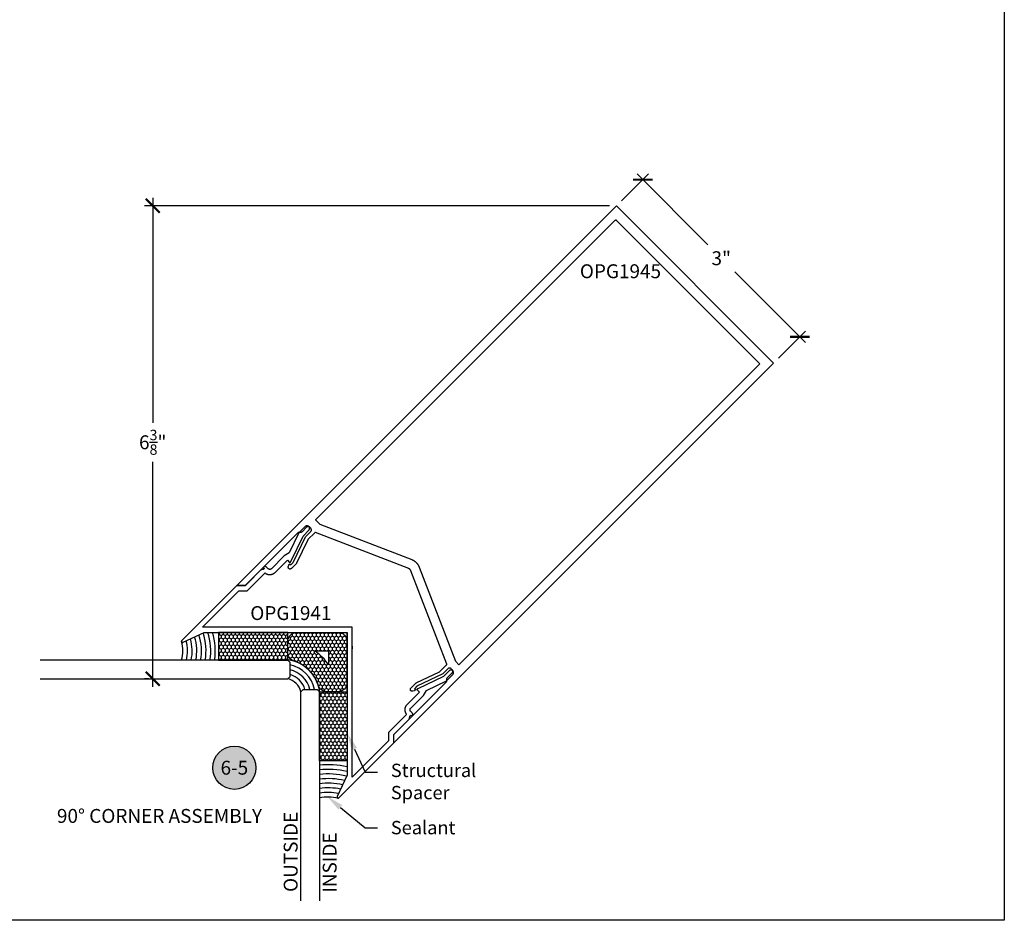
# Model space of a CAD drawing. Units: inches. Extents: x 0 to 108, y 0 to 43.
# Drawn here: x 57 to 70, y 0 to 12 of the extents above; entities that cross this region are included whole.
import ezdxf
from ezdxf import colors
from ezdxf.entities.mleader import LeaderData, LeaderLine
from ezdxf.enums import TextEntityAlignment as Align
from ezdxf.math import Vec2, Vec3

# ---------------------------------------------------------------- set-up
doc = ezdxf.new("R2010")
doc.units = ezdxf.units.IN
doc.header["$LTSCALE"] = 0.5
doc.header["$MEASUREMENT"] = 0
for name, color, linetype in [('Arcadia-Dim', 4, 'Continuous'), ('Arcadia-Profile', 6, 'Continuous'), ('Arcadia-Shade', 8, 'Continuous'), ('Arcadia-Symb', 7, 'Continuous'), ('Arcadia-Symb-Text', 3, 'Continuous'), ('Arcadia-Text', 3, 'Continuous')]:
    doc.layers.add(name, color=color, linetype=linetype)
doc.layers.add('Arcadia-Mview', color=6, linetype='Continuous', plot=False)
doc.styles.get("Standard").update_dxf_attribs({"font": 'ARIALN.TTF'})
doc.dimstyles.new('Arcadia-2', dxfattribs={"dimscale": 2, "dimtxt": 0.0938, "dimasz": 0.0938, "dimexe": 0.0546, "dimexo": 0.0469, "dimgap": 0.0469, "dimtad": 0, "dimtih": 1, "dimdec": 4, "dimzin": 3, "dimdsep": 46, "dimlunit": 4, "dimtxsty": 'Standard', "dimblk": 'ARCHTICK', "dimcen": 0.0469, "dimdle": 0.0546, "dimclrd": 256, "dimclre": 256, "dimclrt": 256, "dimadec": 0, "dimazin": 0, "dimtfac": 0.75, "dimtdec": 4, "dimtix": 1, "dimtmove": 2, "dimatfit": 3, "dimfxl": 1, "dimtolj": 1, "dimtzin": 3, "dimlwd": -3, "dimlwe": -3, "dimarcsym": 0})

# ---------------------------------------------------------------- blocks, each defined once
blk = doc.blocks.new('_ArchTick')
at = {"color": 0, "linetype": 'ByBlock', "lineweight": -3, "const_width": 0.15}
blk.add_lwpolyline([(-0.5, -0.5), (0.5, 0.5)], dxfattribs=at)
blk = doc.blocks.new('*D56')
at = {"layer": 'Arcadia-Dim', "lineweight": -3, "transparency": 16777216}
for p, q in [((64.832, 9.706), (65.197, 10.07)), ((65.043, 10.07), (65.998, 9.114)), ((67.318, 7.794), (66.362, 8.749)), ((66.953, 7.584), (67.318, 7.948))]:
    blk.add_line(p, q, dxfattribs=at)
at = {"layer": 'Defpoints', "color": 0, "lineweight": -3, "transparency": 16777216}
for p in [(64.766, 9.639), (67.241, 7.871), (66.887, 7.517)]:
    blk.add_point(p, dxfattribs=at)
at = {"layer": 'Arcadia-Dim', "lineweight": -3, "transparency": 16777216, "xscale": 0.1876, "yscale": 0.1876, "zscale": 0.1876}
for p, rotation in [((65.12, 9.993), 134.9843654011188), ((67.241, 7.871), 314.9843654011188)]:
    blk.add_blockref('_ArchTick', p, dxfattribs=dict(at, rotation=rotation))
at = {"layer": 'Arcadia-Dim', "transparency": 16777216, "insert": (66.18, 8.932), "char_height": 0.1876, "attachment_point": 5}
blk.add_mtext('\\A1;3"', dxfattribs=at)
blk = doc.blocks.new('Keynote')
at = {"layer": 'Arcadia-Symb', "lineweight": -3}
h = blk.add_hatch(color=8, dxfattribs=at)
h.dxf.hatch_style = 1
edge = h.paths.add_edge_path()
edge.add_arc((0, 0), 0.1458, 0, 360)
at = {"layer": 'Defpoints', "lineweight": -3}
blk.add_circle((0, 0), 0.1458, dxfattribs=at)
at = {"layer": 'Arcadia-Symb-Text'}
blk.add_attdef('KEYNOTE_BUBBLE', text='', height=0.0938, dxfattribs=at).set_placement((0, 0), align=Align.MIDDLE_CENTER)
blk = doc.blocks.new('*U81')
at = {"layer": 'Arcadia-Shade', "lineweight": -3}
h = blk.add_hatch(dxfattribs=at)
h.set_pattern_fill('HONEY', color=256, scale=0.25, angle=180, style=0)
h.paths.add_polyline_path([(1.374, -0.014), (1.374, -0.947), (1.749, -0.947), (1.749, -0.014)])
at = {"layer": 'Arcadia-Shade'}
h = blk.add_hatch(dxfattribs=at)
h.set_pattern_fill('HONEY', color=256, scale=0.25, style=0)
h.set_pattern_definition([(360, (-509.824652, 110.593017), (0.046875, 0.0270632939), [0.03125, -0.0625]), (120, (-509.824652, 110.593017), (-0.046875, 0.0270632939), [0.03125, -0.0625]), (60, (-509.824652, 110.593017), (2e-17, 0.0541265877), [-0.0625, 0.03125])])
h.paths.add_polyline_path([(1.623, -1.749, 0.198912), (1.712, -1.712), (1.499, -1.499), (1.313, -1.499, 0.044465), (1.414, -1.414), (1.237, -1.237, -0.121439), (1.035, -1.359, 0.328181), (0.948, -1.479), (0.948, -1.623, 0.414134), (1.073, -1.748)])
h.paths.add_polyline_path([(1.499, -1.313), (1.499, -1.499), (1.712, -1.712, 0.198912), (1.749, -1.624), (1.749, -1.072, 0.414293), (1.624, -0.947), (1.479, -0.947, 0.328454), (1.359, -1.035, -0.121505), (1.237, -1.237), (1.414, -1.414, 0.044515)])
at = {"layer": 'Arcadia-Shade', "lineweight": -3}
h = blk.add_hatch(dxfattribs=at)
h.set_pattern_fill('HONEY', color=256, scale=0.25, angle=180, style=0)
h.set_pattern_definition([(180, (0.947708, -1.748532), (-0.046875, -0.0270633), [0.03125, -0.0625]), (300, (0.947708, -1.748532), (0.046875, -0.0270633), [0.03125, -0.0625]), (240, (0.947708, -1.748532), (-2e-17, -0.0541266), [-0.0625, 0.03125])])
h.paths.add_polyline_path([(0.018, -1.749), (0.948, -1.749), (0.948, -1.374), (0.018, -1.374)])
at = {"layer": 'Arcadia-Profile'}
for points in [[(1.124, 2.393), (1.124, -0.947), (1.156, -0.979), (1.343, -0.979), (1.374, -0.947), (1.374, 2.393)], [(-1.873, -1.124), (0.948, -1.124), (0.979, -1.156), (0.979, -1.343), (0.948, -1.374), (-1.873, -1.374)]]:
    blk.add_lwpolyline(points, dxfattribs=at)
at = {"layer": 'Arcadia-Profile', "lineweight": -3}
for points in [[(1.374, -0.014), (1.374, -0.947), (1.749, -0.947), (1.749, -0.014)], [(0.018, -1.374), (0.948, -1.374), (0.948, -1.749), (0.018, -1.749)]]:
    blk.add_lwpolyline(points, close=True, dxfattribs=at)
for points in [[(1.479, -0.947), (1.624, -0.947, -0.414293), (1.749, -1.072), (1.749, -1.624, -0.414214), (1.623, -1.749), (1.073, -1.748, -0.414134), (0.948, -1.623), (0.948, -1.479, -0.328181), (1.035, -1.359, 0.246583), (1.359, -1.035, -0.328454)], [(1.499, -1.313), (1.499, -1.499), (1.313, -1.499, 0.089156)]]:
    blk.add_lwpolyline(points, format="xyb", close=True, dxfattribs=at)
for centre, radius, start, end in [((1.499, 0.903), 0.436, 253.3154, 286.6602), ((-1.235, -1.491), 0.761, 349.4747, 8.8202)]:
    blk.add_arc(centre, radius, start, end, dxfattribs=at)
at = {"layer": 'Arcadia-Profile'}
blk.add_arc((0.889, -0.889), 0.243, 284.0539, 346.0878, dxfattribs=at)
at = {"layer": 'Arcadia-Shade', "lineweight": -3}
for centre, radius, start, end in [((1.499, 0.903), 0.498, 255.4587, 285.785), ((1.499, 0.903), 0.561, 257.1097, 286.8181), ((1.499, 0.903), 0.623, 258.4216, 287.642), ((1.499, 0.903), 0.686, 259.4898, 288.3145), ((1.499, 0.903), 0.748, 260.3766, 288.874), ((1.499, 0.903), 0.811, 261.1249, 287.9392), ((1.499, 0.903), 0.873, 261.7648, 286.6602), ((-1.235, -1.491), 0.824, 350.0111, 8.1462), ((-1.235, -1.491), 0.886, 348.9291, 7.5682), ((-1.235, -1.491), 0.949, 347.9937, 7.067), ((-1.235, -1.491), 1.011, 347.1769, 6.6282), ((-1.235, -1.491), 1.074, 346.4572, 6.2408), ((-1.235, -1.491), 1.136, 346.9195, 5.8963), ((-1.235, -1.491), 1.199, 347.6118, 5.5878)]:
    blk.add_arc(centre, radius, start, end, dxfattribs=at)
at = {"layer": 'Arcadia-Shade'}
for radius, start, end in [(0.493, 276.8683, 353.1999), (0.305, 287.1886, 342.9258), (0.368, 284.1979, 345.8958), (0.43, 282.1006, 347.9788)]:
    blk.add_arc((0.889, -0.889), radius, start, end, dxfattribs=at)
at = {"layer": 'Defpoints', "lineweight": -3}
for p in [(1.749, -0.947), (0.948, -1.749)]:
    blk.add_line(p, (1.749, -1.749), dxfattribs=at)
blk = doc.blocks.new('*D66')
at = {"layer": 'Arcadia-Dim', "lineweight": -3, "transparency": 16777216}
for p, q in [((58.507, 9.748), (58.507, 6.712)), ((64.672, 9.639), (58.397, 9.639)), ((58.507, 3.15), (58.507, 6.187)), ((58.454, 3.259), (58.397, 3.259))]:
    blk.add_line(p, q, dxfattribs=at)
at = {"layer": 'Defpoints', "color": 0, "lineweight": -3, "transparency": 16777216}
for p in [(58.507, 9.639), (64.766, 9.639), (58.548, 3.259)]:
    blk.add_point(p, dxfattribs=at)
at = {"layer": 'Arcadia-Dim', "lineweight": -3, "transparency": 16777216, "xscale": 0.1876, "yscale": 0.1876, "zscale": 0.1876}
for p, rotation in [((58.507, 9.639), 90), ((58.507, 3.259), 270)]:
    blk.add_blockref('_ArchTick', p, dxfattribs=dict(at, rotation=rotation))
at = {"layer": 'Arcadia-Dim', "transparency": 16777216, "insert": (58.507, 6.449), "char_height": 0.1876, "attachment_point": 5}
blk.add_mtext('\\A1;6{\\H0.75x;\\S3/8;}"', dxfattribs=at)

msp = doc.modelspace()

# ---------------------------------------------------------------- linework, layer by layer
at = {"layer": 'Arcadia-Mview', "lineweight": -3}
msp.add_lwpolyline([(38, 37.31833), (70, 37.31833), (70, 0), (38, 0)], close=True, dxfattribs=at)
at = {"layer": 'Arcadia-Profile'}
for points in [[(62.38136, 3.35508), (62.47314, 3.44681), (62.47341, 3.44709), (62.47367, 3.44737), (62.47391, 3.44767), (62.47414, 3.44798), (62.47437, 3.44829), (62.47457, 3.44861), (62.47477, 3.44894), (62.47495, 3.44928), (62.47512, 3.44963), (62.47528, 3.44998), (62.47543, 3.45033), (62.47555, 3.4507), (62.47567, 3.45106), (62.47577, 3.45143), (62.47586, 3.45181), (62.47593, 3.45218), (62.47599, 3.45256), (62.47603, 3.45295), (62.47606, 3.45333), (62.47607, 3.45371), (62.47607, 3.4541), (62.47606, 3.45448), (62.47603, 3.45487), (62.47598, 3.45525), (62.47592, 3.45563), (62.47585, 3.456), (62.47576, 3.45638), (62.47566, 3.45675), (62.47554, 3.45711), (62.47541, 3.45748), (61.9909, 4.71616), (61.99038, 4.71745), (61.98983, 4.71873), (61.98924, 4.71999), (61.98861, 4.72124), (61.98796, 4.72246), (61.98726, 4.72367), (61.98654, 4.72486), (61.98578, 4.72603), (61.98499, 4.72717), (61.98417, 4.7283), (61.98331, 4.7294), (61.98243, 4.73047), (61.98152, 4.73152), (61.98057, 4.73255), (61.9796, 4.73355), (61.97861, 4.73452), (61.97758, 4.73546), (61.97653, 4.73637), (61.97545, 4.73726), (61.97436, 4.73811), (61.97323, 4.73894), (61.97209, 4.73973), (61.97092, 4.74049), (61.96973, 4.74121), (61.96853, 4.74191), (61.9673, 4.74256), (61.96606, 4.74319), (61.96479, 4.74378), (61.96352, 4.74433), (61.96223, 4.74485), (60.7038, 5.23005), (60.70344, 5.23018), (60.70308, 5.2303), (60.70271, 5.2304), (60.70233, 5.23049), (60.70195, 5.23056), (60.70158, 5.23062), (60.70119, 5.23067), (60.70081, 5.2307), (60.70043, 5.23072), (60.70004, 5.23072), (60.69966, 5.2307), (60.69927, 5.23067), (60.69889, 5.23063), (60.69851, 5.23057), (60.69814, 5.2305), (60.69776, 5.23041), (60.69739, 5.23031), (60.69702, 5.2302), (60.69666, 5.23007), (60.6963, 5.22992), (60.69595, 5.22977), (60.69561, 5.2296), (60.69527, 5.22942), (60.69494, 5.22922), (60.69462, 5.22901), (60.6943, 5.22879), (60.694, 5.22856), (60.6937, 5.22831), (60.69341, 5.22806), (60.69314, 5.22779), (60.60135, 5.13606), (60.60128, 5.13598), (60.6012, 5.1359), (60.60112, 5.13582), (60.60104, 5.13573), (60.60097, 5.13565), (60.60089, 5.13556), (60.60082, 5.13548), (60.60074, 5.13539), (60.60067, 5.1353), (60.6006, 5.13522), (60.60053, 5.13513), (60.60046, 5.13504), (60.60039, 5.13495), (60.60033, 5.13486), (60.60026, 5.13476), (60.6002, 5.13467), (60.60013, 5.13458), (60.60007, 5.13448), (60.60001, 5.13439), (60.59995, 5.13429), (60.59989, 5.1342), (60.59983, 5.1341), (60.59977, 5.134), (60.59972, 5.13391), (60.59966, 5.13381), (60.59961, 5.13371), (60.59956, 5.13361), (60.5995, 5.13351), (60.59945, 5.13341), (60.5994, 5.1333), (60.44766, 4.81625), (60.44761, 4.81615), (60.44756, 4.81605), (60.44751, 4.81595), (60.44746, 4.81585), (60.4474, 4.81575), (60.44735, 4.81565), (60.44729, 4.81555), (60.44723, 4.81546), (60.44717, 4.81536), (60.44712, 4.81526), (60.44705, 4.81517), (60.44699, 4.81507), (60.44693, 4.81498), (60.44687, 4.81488), (60.4468, 4.81479), (60.44674, 4.8147), (60.44667, 4.81461), (60.4466, 4.81452), (60.44653, 4.81443), (60.44646, 4.81434), (60.44639, 4.81425), (60.44632, 4.81416), (60.44625, 4.81408), (60.44617, 4.81399), (60.4461, 4.81391), (60.44602, 4.81382), (60.44594, 4.81374), (60.44587, 4.81366), (60.44579, 4.81358), (60.44571, 4.8135), (60.37835, 4.74617), (60.37674, 4.7447), (60.37501, 4.74337), (60.37317, 4.7422), (60.37123, 4.74119), (60.36922, 4.74036), (60.36714, 4.7397), (60.36501, 4.73923), (60.36284, 4.73895), (60.36067, 4.73885), (60.35849, 4.73895), (60.35632, 4.73923), (60.3542, 4.73971), (60.35212, 4.74036), (60.3501, 4.7412), (60.34817, 4.7422), (60.34633, 4.74338), (60.3446, 4.74471), (60.34299, 4.74618), (60.34152, 4.74779), (60.34019, 4.74952), (60.33902, 4.75136), (60.33801, 4.75329), (60.33718, 4.75531), (60.33652, 4.75739), (60.33605, 4.75952), (60.33577, 4.76168), (60.33567, 4.76386), (60.33577, 4.76604), (60.33605, 4.7682), (60.33653, 4.77033), (60.34246, 4.79247), (60.34253, 4.79272), (60.34261, 4.79297), (60.34269, 4.79322), (60.34277, 4.79347), (60.34286, 4.79372), (60.34295, 4.79396), (60.34305, 4.7942), (60.34315, 4.79445), (60.34325, 4.79469), (60.34336, 4.79492), (60.34347, 4.79516), (60.34359, 4.79539), (60.34371, 4.79563), (60.34383, 4.79586), (60.34396, 4.79608), (60.3441, 4.79631), (60.34423, 4.79653), (60.34437, 4.79675), (60.34452, 4.79697), (60.34467, 4.79719), (60.34482, 4.7974), (60.34498, 4.79761), (60.34513, 4.79782), (60.3453, 4.79802), (60.34546, 4.79823), (60.34563, 4.79842), (60.34581, 4.79862), (60.34598, 4.79881), (60.34616, 4.799), (60.34635, 4.79919), (60.35207, 4.80491), (60.35227, 4.8051), (60.35247, 4.80527), (60.35268, 4.80543), (60.3529, 4.80558), (60.35313, 4.80572), (60.35337, 4.80585), (60.35361, 4.80596), (60.35386, 4.80606), (60.35411, 4.80615), (60.35437, 4.80622), (60.35463, 4.80628), (60.35489, 4.80632), (60.35516, 4.80635), (60.35543, 4.80637), (60.3557, 4.80637), (60.35596, 4.80636), (60.35623, 4.80634), (60.35649, 4.8063), (60.35676, 4.80624), (60.35701, 4.80617), (60.35727, 4.80609), (60.35752, 4.80599), (60.35776, 4.80589), (60.358, 4.80576), (60.35823, 4.80563), (60.35846, 4.80548), (60.35867, 4.80532), (60.35888, 4.80515), (60.35908, 4.80497), (60.35926, 4.80478), (60.36946, 4.79384), (60.40317, 4.82754), (60.56937, 5.17478), (60.64013, 5.2455), (60.64125, 5.24668), (60.6423, 5.24791), (60.64329, 5.2492), (60.64421, 5.25054), (60.64506, 5.25192), (60.64583, 5.25335), (60.64653, 5.25481), (60.64715, 5.25631), (60.64769, 5.25784), (60.64815, 5.2594), (60.64853, 5.26098), (60.64883, 5.26257), (60.64904, 5.26418), (60.64917, 5.2658), (60.64921, 5.26742), (60.64917, 5.26904), (60.64904, 5.27066), (60.64883, 5.27227), (60.64854, 5.27387), (60.64816, 5.27544), (60.6477, 5.277), (60.64716, 5.27853), (60.64654, 5.28003), (60.64584, 5.28149), (60.64506, 5.28292), (60.64422, 5.28431), (60.6433, 5.28564), (60.64231, 5.28693), (60.64126, 5.28817), (60.64014, 5.28934), (60.62741, 5.30207), (60.62624, 5.30319), (60.625, 5.30425), (60.62372, 5.30523), (60.62238, 5.30615), (60.621, 5.307), (60.61957, 5.30778), (60.61811, 5.30848), (60.61661, 5.3091), (60.61508, 5.30964), (60.61352, 5.3101), (60.61194, 5.31048), (60.61035, 5.31078), (60.60874, 5.31099), (60.60712, 5.31112), (60.6055, 5.31116), (60.60388, 5.31112), (60.60226, 5.31099), (60.60065, 5.31078), (60.59905, 5.31048), (60.59747, 5.31011), (60.59592, 5.30965), (60.59439, 5.3091), (60.59289, 5.30848), (60.59142, 5.30778), (60.59, 5.30701), (60.58861, 5.30616), (60.58727, 5.30524), (60.58599, 5.30426), (60.58475, 5.3032), (60.58357, 5.30209), (60.5219, 5.24044), (60.52131, 5.23988), (60.52072, 5.23932), (60.52011, 5.23879), (60.51948, 5.23827), (60.51885, 5.23777), (60.5182, 5.23728), (60.51753, 5.23681), (60.51686, 5.23636), (60.51617, 5.23593), (60.51547, 5.23552), (60.51477, 5.23512), (60.51405, 5.23474), (60.51332, 5.23438), (60.51258, 5.23404), (60.51184, 5.23372), (60.51108, 5.23342), (60.51032, 5.23314), (60.50955, 5.23288), (60.50878, 5.23264), (60.508, 5.23242), (60.50721, 5.23222), (60.50642, 5.23204), (60.50562, 5.23188), (60.50482, 5.23175), (60.50402, 5.23163), (60.50321, 5.23154), (60.5024, 5.23146), (60.50159, 5.23141), (60.50078, 5.23138), (60.49997, 5.23137), (60.48181, 5.23137), (60.481, 5.23136), (60.48019, 5.23133), (60.47938, 5.23128), (60.47857, 5.2312), (60.47777, 5.23111), (60.47696, 5.23099), (60.47616, 5.23085), (60.47537, 5.2307), (60.47458, 5.23052), (60.47379, 5.23032), (60.47301, 5.2301), (60.47223, 5.22986), (60.47146, 5.2296), (60.4707, 5.22932), (60.46995, 5.22902), (60.4692, 5.2287), (60.46847, 5.22836), (60.46774, 5.228), (60.46702, 5.22762), (60.46631, 5.22722), (60.46561, 5.22681), (60.46493, 5.22638), (60.46425, 5.22592), (60.46359, 5.22546), (60.46294, 5.22497), (60.4623, 5.22447), (60.46168, 5.22395), (60.46107, 5.22342), (60.46047, 5.22286), (60.45989, 5.2223), (59.99872, 4.76138), (60.01335, 4.74773), (60.00236, 4.73675), (60.00218, 4.73656), (60.00199, 4.73638), (60.00179, 4.73621), (60.0016, 4.73603), (60.0014, 4.73586), (60.0012, 4.73569), (60.00099, 4.73553), (60.00078, 4.73537), (60.00057, 4.73522), (60.00036, 4.73507), (60.00014, 4.73492), (59.99993, 4.73477), (59.99971, 4.73463), (59.99948, 4.7345), (59.99926, 4.73436), (59.99903, 4.73423), (59.9988, 4.73411), (59.99857, 4.73399), (59.99833, 4.73387), (59.9981, 4.73376), (59.99786, 4.73365), (59.99762, 4.73355), (59.99738, 4.73345), (59.99713, 4.73335), (59.99689, 4.73326), (59.99664, 4.73317), (59.99639, 4.73309), (59.99614, 4.73301), (59.99589, 4.73293), (59.99564, 4.73287), (59.96088, 4.72356), (59.75286, 4.51566), (59.63973, 4.51569), (64.76613, 9.63929), (66.88687, 7.51739), (61.76047, 2.39379), (61.7605, 2.50693), (61.96852, 2.71483), (61.97784, 2.74958), (61.97791, 2.74984), (61.97798, 2.75009), (61.97806, 2.75034), (61.97814, 2.75058), (61.97823, 2.75083), (61.97832, 2.75108), (61.97842, 2.75132), (61.97852, 2.75156), (61.97862, 2.7518), (61.97873, 2.75204), (61.97885, 2.75228), (61.97896, 2.75251), (61.97908, 2.75274), (61.97921, 2.75297), (61.97934, 2.7532), (61.97947, 2.75343), (61.97961, 2.75365), (61.97975, 2.75387), (61.97989, 2.75409), (61.98004, 2.7543), (61.98019, 2.75452), (61.98035, 2.75473), (61.98051, 2.75493), (61.98067, 2.75514), (61.98084, 2.75534), (61.98101, 2.75554), (61.98118, 2.75574), (61.98136, 2.75593), (61.98154, 2.75612), (61.98172, 2.75631), (61.99271, 2.76729), (62.00635, 2.75265), (62.46753, 3.21357), (62.46809, 3.21415), (62.46864, 3.21474), (62.46918, 3.21535), (62.4697, 3.21598), (62.4702, 3.21661), (62.47069, 3.21726), (62.47115, 3.21793), (62.47161, 3.2186), (62.47204, 3.21929), (62.47245, 3.21999), (62.47285, 3.22069), (62.47323, 3.22141), (62.47359, 3.22214), (62.47393, 3.22288), (62.47425, 3.22362), (62.47455, 3.22438), (62.47483, 3.22514), (62.47509, 3.22591), (62.47533, 3.22668), (62.47555, 3.22746), (62.47575, 3.22825), (62.47593, 3.22904), (62.47609, 3.22984), (62.47623, 3.23064), (62.47634, 3.23144), (62.47644, 3.23224), (62.47651, 3.23305), (62.47657, 3.23386), (62.4766, 3.23467), (62.47661, 3.23548), (62.47662, 3.25364), (62.47663, 3.25446), (62.47666, 3.25527), (62.47671, 3.25608), (62.47679, 3.25688), (62.47688, 3.25769), (62.477, 3.25849), (62.47714, 3.25929), (62.47729, 3.26009), (62.47747, 3.26088), (62.47767, 3.26167), (62.47789, 3.26245), (62.47814, 3.26322), (62.4784, 3.26399), (62.47868, 3.26475), (62.47898, 3.26551), (62.4793, 3.26625), (62.47964, 3.26699), (62.48, 3.26772), (62.48038, 3.26844), (62.48077, 3.26914), (62.48119, 3.26984), (62.48162, 3.27053), (62.48207, 3.2712), (62.48254, 3.27186), (62.48303, 3.27251), (62.48353, 3.27315), (62.48405, 3.27378), (62.48458, 3.27439), (62.48514, 3.27498), (62.4857, 3.27556), (62.54738, 3.33721), (62.5485, 3.33838), (62.54955, 3.33962), (62.55054, 3.34091), (62.55146, 3.34224), (62.55231, 3.34363), (62.55308, 3.34505), (62.55378, 3.34652), (62.5544, 3.34802), (62.55495, 3.34955), (62.55541, 3.3511), (62.55579, 3.35268), (62.55608, 3.35428), (62.5563, 3.35589), (62.55642, 3.3575), (62.55647, 3.35913), (62.55642, 3.36075), (62.5563, 3.36237), (62.55609, 3.36397), (62.55579, 3.36557), (62.55541, 3.36715), (62.55495, 3.36871), (62.55441, 3.37024), (62.55379, 3.37174), (62.55309, 3.3732), (62.55232, 3.37463), (62.55147, 3.37601), (62.55055, 3.37735), (62.54956, 3.37864), (62.54851, 3.37987), (62.54739, 3.38105), (62.53467, 3.39378), (62.53349, 3.3949), (62.53226, 3.39595), (62.53097, 3.39694), (62.52963, 3.39786), (62.52825, 3.39871), (62.52682, 3.39948), (62.52536, 3.40018), (62.52386, 3.4008), (62.52233, 3.40135), (62.52077, 3.40181), (62.5192, 3.40219), (62.5176, 3.40248), (62.51599, 3.40269), (62.51437, 3.40282), (62.51275, 3.40287), (62.51113, 3.40282), (62.50951, 3.4027), (62.5079, 3.40248), (62.50631, 3.40219), (62.50473, 3.40181), (62.50317, 3.40135), (62.50164, 3.40081), (62.50014, 3.40019), (62.49868, 3.39949), (62.49725, 3.39872), (62.49587, 3.39787), (62.49453, 3.39695), (62.49324, 3.39596), (62.49201, 3.39491), (62.49083, 3.39379), (62.49083, 3.39379), (62.42007, 3.32307), (62.07273, 3.15706), (62.03902, 3.12337), (62.04996, 3.11317), (62.05015, 3.11298), (62.05033, 3.11278), (62.0505, 3.11258), (62.05065, 3.11236), (62.0508, 3.11214), (62.05094, 3.11191), (62.05106, 3.11167), (62.05117, 3.11142), (62.05126, 3.11117), (62.05134, 3.11092), (62.05141, 3.11066), (62.05147, 3.1104), (62.05151, 3.11013), (62.05153, 3.10987), (62.05154, 3.1096), (62.05154, 3.10933), (62.05152, 3.10906), (62.05149, 3.1088), (62.05145, 3.10854), (62.05139, 3.10827), (62.05132, 3.10802), (62.05123, 3.10776), (62.05113, 3.10752), (62.05102, 3.10727), (62.05089, 3.10704), (62.05075, 3.10681), (62.0506, 3.10659), (62.05044, 3.10638), (62.05026, 3.10617), (62.05008, 3.10598), (62.04436, 3.10026), (62.04417, 3.10007), (62.04398, 3.09989), (62.04379, 3.09972), (62.04359, 3.09954), (62.04339, 3.09937), (62.04319, 3.09921), (62.04298, 3.09904), (62.04278, 3.09888), (62.04257, 3.09873), (62.04235, 3.09858), (62.04214, 3.09843), (62.04192, 3.09828), (62.0417, 3.09814), (62.04147, 3.09801), (62.04125, 3.09787), (62.04102, 3.09774), (62.04079, 3.09762), (62.04056, 3.0975), (62.04032, 3.09738), (62.04009, 3.09727), (62.03985, 3.09716), (62.03961, 3.09706), (62.03937, 3.09696), (62.03912, 3.09686), (62.03888, 3.09677), (62.03863, 3.09668), (62.03838, 3.0966), (62.03813, 3.09652), (62.03788, 3.09645), (62.03763, 3.09638), (62.01549, 3.09045), (62.01336, 3.08998), (62.0112, 3.08969), (62.00902, 3.0896), (62.00684, 3.0897), (62.00468, 3.08998), (62.00255, 3.09045), (62.00047, 3.09111), (61.99845, 3.09194), (61.99652, 3.09295), (61.99468, 3.09412), (61.99295, 3.09545), (61.99134, 3.09693), (61.98987, 3.09854), (61.98854, 3.10027), (61.98737, 3.10211), (61.98636, 3.10404), (61.98553, 3.10606), (61.98488, 3.10814), (61.9844, 3.11027), (61.98412, 3.11243), (61.98403, 3.11461), (61.98412, 3.11679), (61.98441, 3.11895), (61.98488, 3.12108), (61.98554, 3.12316), (61.98637, 3.12517), (61.98738, 3.12711), (61.98855, 3.12894), (61.98988, 3.13067), (61.99135, 3.13228), (62.05872, 3.19961), (62.0588, 3.19969), (62.05888, 3.19977), (62.05896, 3.19984), (62.05904, 3.19992), (62.05913, 3.2), (62.05921, 3.20007), (62.0593, 3.20015), (62.05938, 3.20022), (62.05947, 3.20029), (62.05956, 3.20036), (62.05965, 3.20043), (62.05974, 3.2005), (62.05983, 3.20057), (62.05992, 3.20063), (62.06001, 3.2007), (62.0601, 3.20077), (62.0602, 3.20083), (62.06029, 3.20089), (62.06039, 3.20095), (62.06048, 3.20101), (62.06058, 3.20107), (62.06068, 3.20113), (62.06077, 3.20119), (62.06087, 3.20124), (62.06097, 3.2013), (62.06107, 3.20135), (62.06117, 3.20141), (62.06127, 3.20146), (62.06137, 3.20151), (62.06147, 3.20156), (62.37861, 3.35313), (62.37871, 3.35318), (62.37881, 3.35323), (62.37891, 3.35328), (62.37901, 3.35333), (62.37911, 3.35339), (62.37921, 3.35344), (62.37931, 3.3535), (62.3794, 3.35356), (62.3795, 3.35361), (62.3796, 3.35367), (62.37969, 3.35373), (62.37979, 3.3538), (62.37988, 3.35386), (62.37997, 3.35392), (62.38007, 3.35399), (62.38016, 3.35405), (62.38025, 3.35412), (62.38034, 3.35419), (62.38043, 3.35426), (62.38052, 3.35433), (62.38061, 3.3544), (62.3807, 3.35447), (62.38078, 3.35454), (62.38087, 3.35462), (62.38095, 3.35469), (62.38104, 3.35477), (62.38112, 3.35484), (62.3812, 3.35492), (62.38128, 3.355)], [(62.59707, 3.48938), (62.10756, 4.76107), (62.10574, 4.76559), (62.1038, 4.77006), (62.10174, 4.77447), (62.09956, 4.77883), (62.09725, 4.78312), (62.09483, 4.78735), (62.09229, 4.79151), (62.08963, 4.79559), (62.08686, 4.7996), (62.08399, 4.80354), (62.081, 4.80739), (62.07791, 4.81115), (62.07471, 4.81483), (62.07141, 4.81842), (62.06802, 4.82191), (62.06452, 4.82531), (62.06094, 4.82861), (62.05726, 4.83181), (62.0535, 4.8349), (62.04965, 4.83789), (62.04572, 4.84077), (62.04171, 4.84354), (62.03763, 4.8462), (62.03347, 4.84874), (62.02924, 4.85117), (62.02495, 4.85348), (62.0206, 4.85566), (62.01618, 4.85773), (62.01171, 4.85967), (62.00719, 4.86148), (60.76831, 5.33915), (60.76818, 5.3392), (60.76805, 5.33925), (60.76792, 5.33931), (60.76779, 5.33936), (60.76767, 5.33942), (60.76754, 5.33948), (60.76741, 5.33954), (60.76729, 5.33961), (60.76717, 5.33967), (60.76705, 5.33974), (60.76692, 5.33981), (60.7668, 5.33988), (60.76669, 5.33995), (60.76657, 5.34002), (60.76645, 5.3401), (60.76633, 5.34017), (60.76622, 5.34025), (60.7661, 5.34033), (60.76599, 5.34041), (60.76588, 5.3405), (60.76577, 5.34058), (60.76566, 5.34067), (60.76555, 5.34075), (60.76544, 5.34084), (60.76534, 5.34093), (60.76523, 5.34103), (60.76513, 5.34112), (60.76503, 5.34122), (60.76493, 5.34131), (60.76483, 5.34141), (60.71088, 5.39539), (60.71052, 5.39577), (60.71018, 5.39617), (60.70986, 5.39658), (60.70956, 5.39701), (60.70929, 5.39746), (60.70904, 5.39792), (60.70882, 5.39839), (60.70862, 5.39888), (60.70844, 5.39937), (60.70829, 5.39987), (60.70817, 5.40038), (60.70807, 5.4009), (60.70801, 5.40142), (60.70797, 5.40194), (60.70795, 5.40246), (60.70797, 5.40298), (60.70801, 5.40351), (60.70808, 5.40403), (60.70817, 5.40454), (60.70829, 5.40505), (60.70844, 5.40555), (60.70862, 5.40604), (60.70882, 5.40653), (60.70904, 5.407), (60.70929, 5.40746), (60.70957, 5.40791), (60.70986, 5.40834), (60.71018, 5.40875), (60.71052, 5.40915), (60.71088, 5.40953), (64.74961, 9.44605), (64.74999, 9.44642), (64.75039, 9.44676), (64.7508, 9.44707), (64.75123, 9.44737), (64.75168, 9.44764), (64.75214, 9.44789), (64.75261, 9.44812), (64.7531, 9.44832), (64.75359, 9.44849), (64.75409, 9.44864), (64.7546, 9.44876), (64.75512, 9.44886), (64.75564, 9.44893), (64.75616, 9.44897), (64.75668, 9.44898), (64.75721, 9.44897), (64.75773, 9.44893), (64.75825, 9.44886), (64.75876, 9.44876), (64.75927, 9.44864), (64.75977, 9.44849), (64.76027, 9.44832), (64.76075, 9.44812), (64.76122, 9.44789), (64.76168, 9.44764), (64.76213, 9.44737), (64.76256, 9.44707), (64.76297, 9.44675), (64.76337, 9.44641), (64.76375, 9.44605), (66.7007, 7.50805), (62.63843, 3.448)], [(61.13003, 3.88371), (61.1295, 1.95644), (60.99583, 1.66998), (60.9953, 1.66869), (60.99489, 1.66736), (60.99461, 1.66599), (60.99446, 1.6646), (60.99443, 1.66321), (60.99454, 1.66182), (60.99477, 1.66044), (60.99513, 1.65909), (60.99562, 1.65778), (60.99622, 1.65652), (60.99694, 1.65533), (60.99777, 1.6542), (60.99869, 1.65316), (60.99971, 1.65221), (61.00082, 1.65135), (61.002, 1.65061), (61.00324, 1.64997), (61.00454, 1.64946), (61.00588, 1.64907), (61.00725, 1.6488), (61.00864, 1.64866), (61.01003, 1.64865), (61.01142, 1.64877), (61.0128, 1.64902), (61.01414, 1.6494), (61.01544, 1.6499), (61.01669, 1.65052), (61.01788, 1.65125), (61.019, 1.65209), (61.02003, 1.65303), (61.75986, 2.39246), (61.7599, 2.5056), (62.00825, 2.75382), (62.00937, 2.755), (62.01042, 2.75623), (62.01141, 2.75752), (62.01233, 2.75886), (62.01318, 2.76024), (62.01396, 2.76167), (62.01466, 2.76313), (62.01528, 2.76463), (62.01582, 2.76616), (62.01628, 2.76772), (62.01666, 2.76929), (62.01696, 2.77089), (62.01717, 2.7725), (62.0173, 2.77412), (62.01734, 2.77574), (62.0173, 2.77736), (62.01717, 2.77898), (62.01696, 2.78059), (62.01666, 2.78218), (62.01628, 2.78376), (62.01582, 2.78532), (62.01528, 2.78685), (62.01466, 2.78835), (62.01396, 2.78981), (62.01319, 2.79124), (62.01234, 2.79262), (62.01142, 2.79396), (62.01043, 2.79525), (62.00938, 2.79648), (62.00826, 2.79766), (61.98833, 2.81761), (61.98721, 2.81879), (61.98616, 2.82002), (61.98517, 2.82131), (61.98425, 2.82265), (61.9834, 2.82403), (61.98263, 2.82546), (61.98193, 2.82692), (61.98131, 2.82842), (61.98077, 2.82995), (61.98031, 2.83151), (61.97993, 2.83309), (61.97964, 2.83468), (61.97942, 2.83629), (61.9793, 2.83791), (61.97926, 2.83953), (61.9793, 2.84115), (61.97943, 2.84277), (61.97964, 2.84438), (61.97993, 2.84598), (61.98031, 2.84755), (61.98078, 2.84911), (61.98132, 2.85064), (61.98194, 2.85214), (61.98264, 2.8536), (61.98341, 2.85503), (61.98426, 2.85641), (61.98518, 2.85775), (61.98617, 2.85904), (61.98722, 2.86027), (61.98834, 2.86145), (62.16092, 3.03394), (62.20112, 3.10186), (62.47175, 3.23121), (62.5573, 3.31671), (62.55975, 3.31943), (62.56191, 3.32239), (62.56374, 3.32556), (62.56523, 3.32891), (62.56636, 3.33239), (62.56713, 3.33598), (62.56751, 3.33962), (62.56751, 3.34328), (62.56713, 3.34693), (62.56637, 3.35051), (62.56524, 3.35399), (62.56375, 3.35734), (62.56192, 3.36052), (62.55976, 3.36348), (62.55731, 3.3662), (62.55459, 3.36865), (62.55163, 3.37081), (62.54845, 3.37264), (62.54511, 3.37413), (62.54162, 3.37527), (62.53804, 3.37603), (62.5344, 3.37641), (62.53073, 3.37641), (62.52709, 3.37603), (62.52351, 3.37527), (62.52002, 3.37414), (62.51668, 3.37265), (62.5135, 3.37082), (62.51054, 3.36867), (62.50781, 3.36622), (62.42998, 3.28882), (62.08573, 3.1243), (62.08558, 3.12422), (62.08543, 3.12415), (62.08528, 3.12407), (62.08513, 3.12399), (62.08498, 3.12391), (62.08483, 3.12383), (62.08468, 3.12374), (62.08454, 3.12366), (62.08439, 3.12357), (62.08425, 3.12348), (62.0841, 3.12339), (62.08396, 3.1233), (62.08382, 3.1232), (62.08368, 3.12311), (62.08354, 3.12301), (62.0834, 3.12291), (62.08327, 3.12281), (62.08313, 3.12271), (62.083, 3.12261), (62.08286, 3.1225), (62.08273, 3.12239), (62.0826, 3.12229), (62.08247, 3.12218), (62.08234, 3.12207), (62.08221, 3.12195), (62.08209, 3.12184), (62.08196, 3.12173), (62.08184, 3.12161), (62.08172, 3.12149), (62.0816, 3.12137), (62.07485, 3.11463), (62.07466, 3.11443), (62.07449, 3.11423), (62.07433, 3.11402), (62.07418, 3.11379), (62.07404, 3.11357), (62.07391, 3.11333), (62.0738, 3.11309), (62.0737, 3.11284), (62.07361, 3.11259), (62.07354, 3.11233), (62.07348, 3.11207), (62.07343, 3.11181), (62.0734, 3.11154), (62.07339, 3.11127), (62.07338, 3.111), (62.0734, 3.11074), (62.07342, 3.11047), (62.07346, 3.11021), (62.07352, 3.10994), (62.07358, 3.10969), (62.07367, 3.10943), (62.07376, 3.10918), (62.07387, 3.10894), (62.07399, 3.1087), (62.07413, 3.10847), (62.07427, 3.10824), (62.07443, 3.10803), (62.0746, 3.10782), (62.07478, 3.10762), (62.07497, 3.10743), (62.10624, 3.07826), (61.93886, 2.91096), (61.93546, 2.90739), (61.93224, 2.90366), (61.9292, 2.89978), (61.92636, 2.89576), (61.92372, 2.8916), (61.92128, 2.88732), (61.91905, 2.88292), (61.91705, 2.87842), (61.91526, 2.87383), (61.9137, 2.86916), (61.91237, 2.86441), (61.91127, 2.85961), (61.91041, 2.85476), (61.90979, 2.84987), (61.9094, 2.84496), (61.90926, 2.84003), (61.90935, 2.83511), (61.90969, 2.83019), (61.91026, 2.8253), (61.91107, 2.82044), (61.91212, 2.81562), (61.91341, 2.81087), (61.91492, 2.80618), (61.91666, 2.80157), (61.91862, 2.79705), (61.9208, 2.79263), (61.9232, 2.78832), (61.9258, 2.78414), (61.9286, 2.78008), (61.93159, 2.77617), (61.6899, 2.53461), (61.68987, 2.42148), (61.1995, 1.93137), (61.20005, 3.95369), (59.17772, 3.95425), (59.6681, 4.44435), (59.78124, 4.44432), (60.02293, 4.68588), (60.02684, 4.68288), (60.03089, 4.68008), (60.03507, 4.67748), (60.03938, 4.67508), (60.04379, 4.6729), (60.04831, 4.67093), (60.05292, 4.66919), (60.05761, 4.66767), (60.06237, 4.66639), (60.06718, 4.66534), (60.07204, 4.66452), (60.07693, 4.66394), (60.08185, 4.66361), (60.08678, 4.66351), (60.0917, 4.66365), (60.09661, 4.66403), (60.1015, 4.66465), (60.10635, 4.66551), (60.11116, 4.66661), (60.1159, 4.66794), (60.12058, 4.66949), (60.12517, 4.67128), (60.12967, 4.67328), (60.13407, 4.67551), (60.13835, 4.67794), (60.14251, 4.68058), (60.14654, 4.68342), (60.15042, 4.68645), (60.15415, 4.68967), (60.15772, 4.69307), (60.32511, 4.86037), (60.35427, 4.82908), (60.35446, 4.82889), (60.35465, 4.82871), (60.35486, 4.82854), (60.35508, 4.82838), (60.3553, 4.82823), (60.35553, 4.8281), (60.35577, 4.82798), (60.35601, 4.82787), (60.35626, 4.82777), (60.35652, 4.82769), (60.35678, 4.82762), (60.35704, 4.82757), (60.3573, 4.82753), (60.35757, 4.8275), (60.35784, 4.82749), (60.3581, 4.82749), (60.35837, 4.82751), (60.35864, 4.82754), (60.3589, 4.82758), (60.35916, 4.82764), (60.35942, 4.82772), (60.35967, 4.8278), (60.35992, 4.8279), (60.36016, 4.82802), (60.3604, 4.82814), (60.36063, 4.82828), (60.36085, 4.82843), (60.36106, 4.82859), (60.36127, 4.82877), (60.36146, 4.82895), (60.36821, 4.8357), (60.36833, 4.83582), (60.36845, 4.83594), (60.36856, 4.83606), (60.36868, 4.83619), (60.36879, 4.83631), (60.3689, 4.83644), (60.36902, 4.83657), (60.36912, 4.8367), (60.36923, 4.83683), (60.36934, 4.83696), (60.36944, 4.83709), (60.36955, 4.83723), (60.36965, 4.83736), (60.36975, 4.8375), (60.36985, 4.83764), (60.36995, 4.83778), (60.37004, 4.83792), (60.37014, 4.83806), (60.37023, 4.8382), (60.37032, 4.83834), (60.37041, 4.83849), (60.3705, 4.83863), (60.37058, 4.83878), (60.37067, 4.83893), (60.37075, 4.83908), (60.37083, 4.83923), (60.37091, 4.83938), (60.37099, 4.83953), (60.37106, 4.83968), (60.37114, 4.83983), (60.53585, 5.18398), (60.61329, 5.26178), (60.61574, 5.2645), (60.61789, 5.26747), (60.61973, 5.27064), (60.62122, 5.27398), (60.62235, 5.27747), (60.62311, 5.28105), (60.6235, 5.28469), (60.6235, 5.28836), (60.62311, 5.292), (60.62235, 5.29558), (60.62122, 5.29907), (60.61973, 5.30242), (60.6179, 5.30559), (60.61575, 5.30855), (60.6133, 5.31128), (60.61058, 5.31373), (60.60761, 5.31588), (60.60444, 5.31772), (60.6011, 5.31921), (60.59761, 5.32034), (60.59403, 5.3211), (60.59039, 5.32149), (60.58672, 5.32149), (60.58308, 5.32111), (60.57949, 5.32035), (60.57601, 5.31921), (60.57266, 5.31773), (60.56949, 5.31589), (60.56653, 5.31374), (60.5638, 5.31129), (60.47826, 5.22579), (60.34876, 4.95523), (60.28082, 4.91507), (60.10823, 4.74258), (60.10706, 4.74146), (60.10582, 4.74041), (60.10454, 4.73942), (60.1032, 4.7385), (60.10181, 4.73766), (60.10039, 4.73688), (60.09892, 4.73618), (60.09742, 4.73556), (60.09589, 4.73502), (60.09434, 4.73456), (60.09276, 4.73418), (60.09116, 4.73389), (60.08955, 4.73368), (60.08793, 4.73355), (60.08631, 4.73351), (60.08469, 4.73355), (60.08307, 4.73368), (60.08146, 4.73389), (60.07987, 4.73419), (60.07829, 4.73457), (60.07673, 4.73503), (60.0752, 4.73557), (60.0737, 4.73619), (60.07224, 4.73689), (60.07081, 4.73767), (60.06943, 4.73851), (60.06809, 4.73943), (60.06681, 4.74042), (60.06557, 4.74148), (60.06439, 4.74259), (60.04446, 4.76254), (60.04328, 4.76366), (60.04205, 4.76471), (60.04076, 4.7657), (60.03942, 4.76662), (60.03804, 4.76747), (60.03661, 4.76824), (60.03515, 4.76894), (60.03365, 4.76956), (60.03212, 4.77011), (60.03056, 4.77057), (60.02899, 4.77095), (60.02739, 4.77124), (60.02578, 4.77146), (60.02416, 4.77158), (60.02254, 4.77163), (60.02092, 4.77158), (60.0193, 4.77146), (60.01769, 4.77125), (60.0161, 4.77095), (60.01452, 4.77057), (60.01296, 4.77011), (60.01143, 4.76957), (60.00993, 4.76895), (60.00847, 4.76825), (60.00704, 4.76748), (60.00566, 4.76663), (60.00432, 4.76571), (60.00303, 4.76472), (60.0018, 4.76367), (60.00062, 4.76255), (59.75226, 4.51433), (59.63912, 4.51436), (58.89929, 3.77493), (58.89835, 3.7739), (58.89751, 3.77278), (58.89677, 3.7716), (58.89615, 3.77034), (58.89565, 3.76904), (58.89528, 3.7677), (58.89503, 3.76632), (58.8949, 3.76493), (58.89491, 3.76354), (58.89505, 3.76215), (58.89531, 3.76078), (58.89571, 3.75944), (58.89622, 3.75814), (58.89686, 3.7569), (58.8976, 3.75572), (58.89845, 3.75461), (58.89941, 3.75359), (58.90045, 3.75266), (58.90157, 3.75184), (58.90277, 3.75112), (58.90403, 3.75051), (58.90533, 3.75003), (58.90668, 3.74967), (58.90806, 3.74943), (58.90945, 3.74933), (58.91085, 3.74935), (58.91223, 3.7495), (58.9136, 3.74979), (58.91494, 3.75019), (58.91623, 3.75072), (59.20276, 3.88424)]]:
    msp.add_lwpolyline(points, close=True, dxfattribs=at)
msp.add_lwpolyline([(61.19997, 3.6499, 0.0917119), (61.19998, 3.70965, 0.0917119)], format="xyb", dxfattribs=at)

# ---------------------------------------------------------------- block references
at = {"layer": 'Arcadia-Profile', "lineweight": -3, "rotation": 90}
msp.add_blockref('*U81', (59.3815, 2.13518), dxfattribs=at)
at = {"layer": 'Arcadia-Text', "lineweight": -3, "xscale": 2, "yscale": 2, "zscale": 2}
msp.add_blockref('Keynote', (59.60863, 2.05834), dxfattribs=at).add_auto_attribs({'KEYNOTE_BUBBLE': '6-5'})

# ---------------------------------------------------------------- texts
at = {"layer": 'Arcadia-Text', "lineweight": -3}
for s, p in [('OPG1945', (64.27156, 8.66257)), ('OPG1941', (59.82328, 4.05086)), ('90%%D CORNER ASSEMBLY', (57.21403, 1.31446))]:
    msp.add_text(s, height=0.1875, dxfattribs=at).set_placement(p)
for s, p in [('OUTSIDE', (60.46212, 0.3824)), ('INSIDE', (60.9885, 0.37188))]:
    msp.add_text(s, height=0.1875, rotation=90, dxfattribs=at).set_placement(p)

# ---------------------------------------------------------------- dimensions: what is measured, and where the dimension line sits
at = {"layer": 'Arcadia-Dim'}
dim = msp.add_aligned_dim(p1=(64.76613, 9.63929), p2=(66.88687, 7.51739), distance=0.5, dimstyle='Arcadia-2', dxfattribs=at)
dim.commit()
dim.dimension.update_dxf_attribs({"geometry": '*D56', "text_midpoint": (66.18015, 8.9318)})
dim = msp.add_linear_dim(base=(58.50663, 9.63929), p1=(58.54829, 3.25945), p2=(64.76613, 9.63929), angle=90, dimstyle='Arcadia-2', dxfattribs=at)
dim.commit()
dim.dimension.update_dxf_attribs({"geometry": '*D66', "text_midpoint": (58.50663, 6.44937)})

# ---------------------------------------------------------------- leaders
at = {"layer": 'Arcadia-Text', "lineweight": -3}
ml = msp.add_multileader_mtext('Standard', dxfattribs=at)
ml.set_content('Structural\\PSpacer', color=256)
ml.set_leader_properties()
ml.build(insert=Vec2(0, 0))
ml.multileader.update_dxf_attribs({"dogleg_length": 0.36, "arrow_head_size": 0.24})
ctx = ml.context
ctx.base_point, ctx.char_height, ctx.arrow_head_size, ctx.landing_gap_size, ctx.plane_origin = Vec3(61.54056, 1.99763), 0.18, 0.24, 0.18, Vec3(59.33759, -2.96738)
notes = []
notes.append((ctx, [(0, (1, 1, 0), (61.37406, 1.99763), (1, 0), 0.16649, [(0, [(61.12966, 2.52841)], 0, [])])]))
ctx.mtext.insert, ctx.mtext.flow_direction = Vec3(61.72056, 2.11262), 5
ml = msp.add_multileader_mtext('Standard', dxfattribs=at)
ml.set_content('Sealant', color=256)
ml.set_leader_properties()
ml.build(insert=Vec2(0, 0))
ml.multileader.update_dxf_attribs({"dogleg_length": 0.36, "arrow_head_size": 0.24})
ctx = ml.context
ctx.base_point, ctx.char_height, ctx.arrow_head_size, ctx.landing_gap_size, ctx.plane_origin = Vec3(61.54056, 1.24877), 0.18, 0.24, 0.18, Vec3(59.33759, -3.71624)
notes.append((ctx, [(0, (1, 1, 0), (61.37406, 1.24877), (1, 0), 0.16649, [(0, [(60.8553, 1.67605)], 0, [])])]))
ctx.mtext.insert, ctx.mtext.flow_direction = Vec3(61.72056, 1.3403), 5
for ctx, leaders in notes:
    for number, flags, end, landing, length, lines in leaders:
        leader = LeaderData()
        leader.index, (leader.has_last_leader_line, leader.has_dogleg_vector, leader.attachment_direction) = number, flags
        leader.last_leader_point, leader.dogleg_vector, leader.dogleg_length = Vec3(end), Vec3(landing), length
        for number, points, colour, breaks in lines:
            line = LeaderLine()
            line.index, line.vertices, line.color, line.breaks = number, Vec3.list(points), colors.encode_raw_color(colour), breaks
            leader.lines.append(line)
        ctx.leaders.append(leader)

doc.saveas('drawing.dxf')
